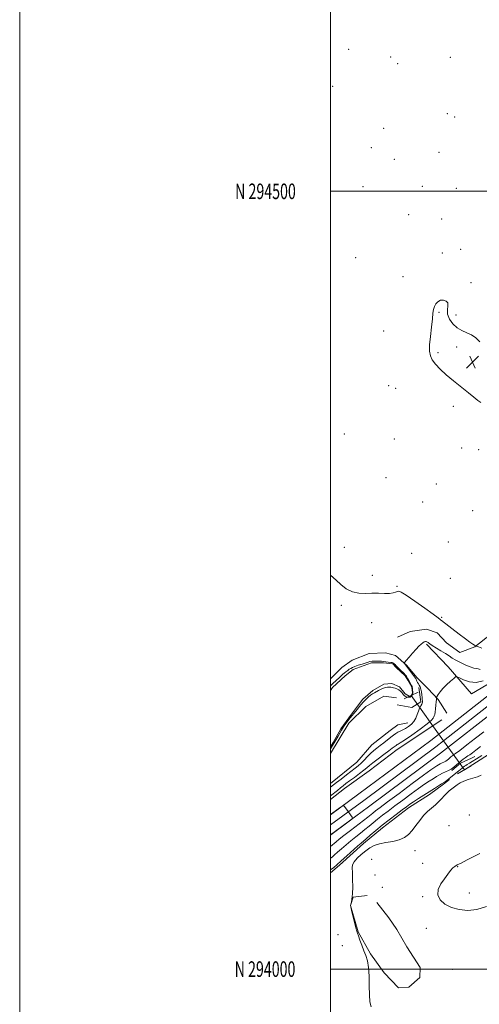
# Model space of a CAD drawing. Extents: x 2197300 to 2200200, y 292300 to 295200.
# Drawn here: x 2197300 to 2197596, y 293977 to 294610 of the extents above; entities that cross this region are included whole.
import ezdxf
from ezdxf.enums import TextEntityAlignment as Align

# ---------------------------------------------------------------- set-up
doc = ezdxf.new("R2010")
doc.units = 0
doc.header["$MEASUREMENT"] = 0
doc.linetypes.add('rvrstm', pattern=[117.1, 50, -3.9, 0.5, -3.9, 0.5, -3.9, 0.5, -3.9, 50])
for name, color, linetype, lineweight in [('BREAKLINE DTM HARD', 7, 'Continuous', 0), ('CONTOUR INDEX', 41, 'Continuous', 13), ('CONTOUR INTERMEDIATE', 44, 'Continuous', 0), ('CONTOUR INTERMEDIATE DEPRESSION', 44, 'Continuous', 0), ('GRID LINE', 7, 'Continuous', 0), ('GRID TEXT', 7, 'Continuous', 0), ('MARSH - SWAMP OUTLINE', 122, 'rvrstm', 0), ('PIPE END LARGE', 7, 'Continuous', 13), ('RAILROAD CENTERLINE', 6, 'Continuous', 0), ('SPOT ELEVATION', 7, 'Continuous', 0), ('SPOT ELEVATION DTM', 2, 'Continuous', 13), ('STREAM - RIVER SINGLE LINE', 142, 'rvrstm', 0), ('STREAM - RIVER SINGLE LINE UNDER ROAD', 9, 'Continuous', 0)]:
    doc.layers.add(name, color=color, linetype=linetype, lineweight=lineweight)
doc.styles.add('Style-WORKING', font='WORKING.shx')

# ---------------------------------------------------------------- blocks, each defined once
blk = doc.blocks.new('SPOT')
at = {"layer": 'SPOT ELEVATION'}
for p, q in [((-3.91, -3.91), (3.82, 3.81)), ((-1.65, 3.77), (1.72, -3.93))]:
    blk.add_line(p, q, dxfattribs=at)

msp = doc.modelspace()

# ---------------------------------------------------------------- linework, layer by layer
at = {"layer": 'BREAKLINE DTM HARD'}
for points in [[(2197500, 294099.282, 1002.025), (2197518.25, 294112.61, 1001.97), (2197564.53, 294147.03, 1001.97), (2197600.3, 294174.98, 1002), (2197646.55, 294210.44, 1002), (2197684.31, 294242.59, 1001.83), (2197717.53, 294271.53, 1001.79), (2197752.85, 294304.38, 1001.65), (2197797.27, 294346.54, 1001.65), (2197837.12, 294386.53, 1001.69), (2197886.45, 294436.91, 1001.58), (2197923.56, 294475.89, 1001.58), (2197965.59, 294518.46, 1001.58), (2198006.91, 294561.37, 1001.33), (2198045.79, 294600.37, 1001.33), (2198073.77, 294628.95, 1001.37)], [(2197500, 294086.406, 1002.043), (2197524.41, 294104.23, 1001.97), (2197570.83, 294138.75, 1001.97), (2197606.66, 294166.76, 1002), (2197653.09, 294202.34, 1002), (2197691.09, 294234.71, 1001.83), (2197724.49, 294263.79, 1001.79), (2197759.97, 294296.8, 1001.65), (2197804.53, 294339.1, 1001.65), (2197844.52, 294379.23, 1001.69), (2197893.93, 294429.69, 1001.58), (2197931.02, 294468.65, 1001.58), (2197973.03, 294511.2, 1001.58), (2198014.33, 294554.09, 1001.33), (2198053.19, 294593.07, 1001.33), (2198081.21, 294621.69, 1001.37)], [(2197957.52, 294521.04, 999.6), (2197918.67, 294479.93, 999.28), (2197866.17, 294424.88, 999.95), (2197816.8, 294375.16, 1000.45), (2197785.29, 294342.98, 1000.27), (2197740.44, 294300.04, 1000.17), (2197699.78, 294263.16, 1000.31), (2197643.31, 294215.14, 1000.63), (2197616.66, 294192.21, 1000.87), (2197590.63, 294177.07, 1001.09), (2197575.58, 294194.25, 999.42), (2197561.63, 294208.97, 998.26)], [(2197543.14, 294213.36, 997.41), (2197551.24, 294216.99, 996.77), (2197561.84, 294218.51, 996.84), (2197568.59, 294216.11, 996.56), (2197574.67, 294209.8, 996.67), (2197583.23, 294203.52, 996.63), (2197592.75, 294207.16, 996.03), (2197602.93, 294215.06, 995.6)], [(2197500, 294186.538, 996.734), (2197507.18, 294193.87, 996.76), (2197513.85, 294198.54, 996.86), (2197524.78, 294202.9, 996.97), (2197535.39, 294203.36, 997.46), (2197541.78, 294201.66, 997.39), (2197548.92, 294195.37, 998.17), (2197555.73, 294187.3, 998.49), (2197562.53, 294180.29, 998.88), (2197569.33, 294173.29, 1000.26), (2197574.73, 294164.5, 1000.47)], [(2197542.82, 294169.82, 996.9), (2197552.39, 294168.16, 997.18), (2197558.02, 294171.75, 997.75), (2197556.86, 294180.94, 997.68)], [(2197542.42, 294174.42, 996.65), (2197534.27, 294175.4, 996.68), (2197522.66, 294168.9, 996.76), (2197511.8, 294158.17, 996.68), (2197500, 294138.621, 996.738)], [(2197571.59, 294160.22, 1001.04), (2197542.77, 294141.16, 1000.79), (2197524.87, 294127.52, 1000.97), (2197509.06, 294116.03, 1001), (2197500, 294108.935, 1000.844)], [(2197500, 294119.351, 997.104), (2197517.02, 294133.1, 996.83), (2197526.46, 294144.17, 996.79), (2197538.39, 294153.5, 996.83), (2197543.31, 294157.09, 996.83), (2197549.67, 294158.22, 997.18)], [(2197578.05, 294127.74, 997.86), (2197583.67, 294132.4, 997.65), (2197590.71, 294135.66, 997.08), (2197592.82, 294136.75, 997.12)], [(2197500, 294061.954, 995.531), (2197505.69, 294066.8, 995.59), (2197521.11, 294080.76, 995.55), (2197533.39, 294090.8, 995.34), (2197550.24, 294103.72, 995.41), (2197563.6, 294112.35, 995.45), (2197572.73, 294118.82, 995.66), (2197576.54, 294121.98, 995.65)], [(2197523.64, 294047.31, 996.1), (2197514.45, 294046.15, 996), (2197512.74, 294040.83, 996), (2197517.87, 294023.9, 996.03), (2197525.81, 294009.82, 996.14), (2197534.43, 293997.53, 996.25), (2197543.73, 293988.07, 996.42), (2197550.45, 293988.5, 996.35), (2197557.47, 293994.59, 996.1), (2197557.75, 294000.96, 996.21), (2197549.12, 294014.32, 996.42), (2197542.63, 294025.57, 996.42), (2197537.6, 294032.95, 996.14), (2197529.71, 294042.78, 996.07)]]:
    msp.add_polyline3d(points, dxfattribs=at)
at = {"layer": 'CONTOUR INDEX', "elevation": 1000, "flags": 128}
for points in [[(2197598.216, 294185.297), (2197593.662, 294184.325), (2197589.331, 294184.715), (2197585.612, 294185.938), (2197582.894, 294187.2229), (2197581.366, 294187.917), (2197580.413, 294187.824), (2197579.217, 294186.866), (2197577.194, 294185.0491), (2197574.699, 294182.725), (2197572.319, 294180.334), (2197570.525, 294178.251), (2197569.319, 294176.608), (2197568.585, 294175.47), (2197568.208, 294174.8549), (2197568.074, 294174.568), (2197568.067, 294174.362), (2197568.085, 294173.995), (2197568.075, 294173.2301), (2197567.997, 294171.833), (2197567.824, 294169.705), (2197567.579, 294167.288), (2197567.296, 294165.158), (2197567.006, 294163.739), (2197566.719, 294162.8511), (2197566.442, 294162.164), (2197566.052, 294161.334), (2197564.909, 294159.969), (2197562.239, 294157.6631), (2197557.6521, 294154.242), (2197552.275, 294150.4511), (2197547.614, 294147.265), (2197544.803, 294145.41), (2197543.489, 294144.603), (2197542.948, 294144.311), (2197542.563, 294144.084), (2197542.159, 294143.803), (2197539.7321, 294141.95), (2197537.555, 294140.337), (2197534.2629, 294137.926), (2197530.533, 294135.174), (2197527.256, 294132.686), (2197525.04, 294130.88), (2197523.355, 294129.424), (2197521.388, 294127.803), (2197518.572, 294125.656), (2197515.3149, 294123.257), (2197512.273, 294121.034), (2197509.929, 294119.298), (2197508.0709, 294117.88), (2197506.318, 294116.49), (2197504.401, 294114.93), (2197500, 294111.312)], [(2197500, 294078.791), (2197501.269, 294079.797), (2197502.308, 294080.6931), (2197503.639, 294081.8711), (2197505.636, 294083.564), (2197508.628, 294085.957), (2197512.735, 294089.0991), (2197521.218, 294095.4971), (2197523.987, 294097.649), (2197527.313, 294100.344), (2197529.013, 294101.675), (2197531.832, 294103.805), (2197536.732, 294107.463), (2197544.17, 294112.998), (2197552.583, 294119.2371), (2197559.9, 294124.629), (2197564.566, 294128.006), (2197567.076, 294129.753), (2197568.442, 294130.642), (2197569.512, 294131.314), (2197570.494, 294131.898), (2197571.438, 294132.393), (2197573.312, 294133.224), (2197574.212, 294133.712), (2197575.064, 294134.333), (2197575.8719, 294135.033), (2197576.645, 294135.732), (2197577.384, 294136.361), (2197578.0591, 294136.89), (2197578.634, 294137.302), (2197579.211, 294137.688), (2197580.449, 294138.581), (2197583.146, 294140.619), (2197587.749, 294144.172), (2197593.307, 294148.506), (2197598.521, 294152.617)]]:
    msp.add_lwpolyline(points, dxfattribs=at)
at = {"layer": 'CONTOUR INTERMEDIATE', "flags": 128}
for points, elevation in [([(2197595.9471, 294403.263), (2197593.462, 294405.811), (2197590.733, 294407.709), (2197587.689, 294409.11), (2197584.502, 294410.45), (2197581.403, 294412.233), (2197578.641, 294414.805), (2197576.511, 294417.889), (2197575.327, 294421.05), (2197575.209, 294423.911), (2197575.53, 294426.328), (2197575.4731, 294428.216), (2197574.44, 294429.49), (2197572.71, 294430.0829), (2197570.782, 294429.928), (2197569.08, 294429.016), (2197567.7311, 294427.574), (2197566.784, 294425.887), (2197566.242, 294424.083), (2197565.899, 294421.668), (2197565.502, 294417.992)], 996), ([(2197565.502, 294417.992), (2197564.881, 294412.716), (2197564.2029, 294406.74), (2197563.7209, 294401.276), (2197563.669, 294397.223), (2197564.202, 294394.223), (2197565.453, 294391.609), (2197567.542, 294388.811), (2197570.522, 294385.662), (2197574.431, 294382.095), (2197579.18, 294378.129), (2197588.681, 294370.513), (2197592.158, 294367.662), (2197594.744, 294365.574), (2197596.754, 294364.171)], 996), ([(2197597.346, 294206.301), (2197595.177, 294207.085), (2197593.94, 294207.5441), (2197593.292, 294207.837), (2197592.679, 294208.215), (2197591.593, 294208.929), (2197589.714, 294210.23), (2197586.77, 294212.369), (2197582.705, 294215.4199), (2197571.46, 294224), (2197571.046, 294224.341), (2197570.606, 294224.726), (2197569.265, 294225.761), (2197566.085, 294228.082), (2197560.593, 294231.9989), (2197554.168, 294236.512), (2197548.653, 294240.291), (2197545.408, 294242.333), (2197543.871, 294242.9399), (2197543, 294242.742), (2197541.895, 294242.288), (2197540.237, 294241.826), (2197537.848, 294241.523), (2197534.631, 294241.488), (2197530.798, 294241.5799), (2197526.6361, 294241.5959), (2197522.399, 294241.456), (2197518.191, 294241.575), (2197514.079, 294242.489), (2197510.149, 294244.538), (2197506.566, 294247.259), (2197503.511, 294249.992), (2197500, 294253.251)], 996), ([(2197596.203, 294192.683), (2197595.046, 294192.954), (2197593.7599, 294193.175), (2197592.14, 294193.528), (2197589.918, 294194.245), (2197586.965, 294195.474), (2197583.706, 294197.015), (2197580.704, 294198.584), (2197578.341, 294199.98), (2197576.265, 294201.335), (2197573.946, 294202.865), (2197571.046, 294204.692), (2197565.476, 294208.127), (2197563.914, 294209.133), (2197563.116, 294209.692), (2197562.701, 294210.012), (2197562.349, 294210.259), (2197561.97, 294210.447), (2197561.5311, 294210.55), (2197560.997, 294210.532), (2197560.317, 294210.319), (2197559.439, 294209.83), (2197558.306, 294208.975), (2197556.849, 294207.641), (2197554.995, 294205.709), (2197552.763, 294203.18), (2197550.527, 294200.545), (2197548.753, 294198.415), (2197547.782, 294197.228), (2197547.469, 294196.73), (2197547.545, 294196.495), (2197548.337, 294195.45), (2197548.965, 294194.682), (2197549.7, 294193.733), (2197550.901, 294192.142), (2197553.475, 294188.6791), (2197554.183, 294187.704), (2197554.512, 294187.224), (2197554.798, 294186.718), (2197555.577, 294185.178), (2197556.008, 294184.352), (2197556.519, 294183.4589), (2197557.0899, 294182.532), (2197557.658, 294181.443), (2197558.153, 294180.026), (2197558.519, 294178.205), (2197558.769, 294176.254), (2197558.932, 294174.538), (2197559.034, 294173.331), (2197559.089, 294172.5501), (2197559.109, 294172.021), (2197559.088, 294171.574), (2197558.959, 294171.055), (2197558.637, 294170.3121), (2197558.07, 294169.219), (2197557.336, 294167.75), (2197556.542, 294165.902), (2197555.751, 294163.7159), (2197554.842, 294161.407), (2197553.646, 294159.233), (2197552.058, 294157.4), (2197550.215, 294155.915), (2197548.315, 294154.735), (2197546.524, 294153.803), (2197544.882, 294153.024), (2197543.398, 294152.289), (2197542.039, 294151.487), (2197540.6101, 294150.493), (2197538.88, 294149.1769), (2197534.27, 294145.565), (2197531.876, 294143.707), (2197529.73, 294142.065), (2197527.748, 294140.476), (2197525.772, 294138.697), (2197523.693, 294136.5761), (2197521.5979, 294134.336), (2197519.623, 294132.292), (2197517.8179, 294130.64), (2197515.8771, 294129.088), (2197510.2099, 294124.797), (2197506.791, 294122.183), (2197503.854, 294119.919), (2197500, 294116.887)], 998), ([(2197500, 294071.296), (2197500.988, 294072.064), (2197502.644, 294073.426), (2197504.567, 294075.101), (2197507.053, 294077.323), (2197509.971, 294079.908), (2197513.085, 294082.5671), (2197516.191, 294085.068), (2197519.203, 294087.412), (2197522.068, 294089.658), (2197524.77, 294091.864), (2197527.443, 294094.091), (2197530.26, 294096.398), (2197533.395, 294098.8649), (2197537.04, 294101.643), (2197541.387, 294104.904), (2197546.486, 294108.703), (2197551.8029, 294112.624), (2197556.658, 294116.133), (2197560.533, 294118.829), (2197563.557, 294120.836), (2197566.018, 294122.41), (2197568.173, 294123.765), (2197570.153, 294124.942), (2197572.056, 294125.939), (2197575.832, 294127.613), (2197577.645, 294128.598), (2197579.363, 294129.849), (2197580.991, 294131.26), (2197582.549, 294132.669), (2197584.037, 294133.936), (2197585.398, 294135.0021), (2197586.556, 294135.8319), (2197587.496, 294136.436), (2197588.423, 294137.014), (2197589.601, 294137.809), (2197591.26, 294139.038), (2197593.497, 294140.794), (2197596.377, 294143.14)], 998), ([(2197500, 294063.749), (2197500.623, 294064.24), (2197502.016, 294065.368), (2197504.019, 294067.055), (2197506.827, 294069.508), (2197510.467, 294072.774), (2197517.543, 294079.176), (2197519.647, 294081.036), (2197522.918, 294083.818), (2197525.553, 294086.079), (2197529.047, 294089.039), (2197533.207, 294092.453), (2197537.7779, 294096.054), (2197542.248, 294099.48), (2197546.043, 294102.3449), (2197548.8019, 294104.408), (2197551.023, 294106.0099), (2197553.416, 294107.638), (2197556.501, 294109.652), (2197560.037, 294111.919), (2197566.787, 294116.2), (2197569.429, 294117.859), (2197571.379, 294119.059), (2197573.311, 294120.184), (2197573.936, 294120.5969), (2197574.762, 294121.229), (2197577.333, 294123.297), (2197582.546, 294127.448), (2197584.599, 294129.151), (2197585.392, 294129.774), (2197586.263, 294130.393), (2197587.1449, 294130.975), (2197587.913, 294131.452), (2197589.4499, 294132.36), (2197591.125, 294133.392), (2197593.89, 294135.142), (2197597.316, 294137.381)], 996), ([(2197596.965, 294124.585), (2197594.5201, 294123.573), (2197591.645, 294122.686), (2197588.623, 294121.833), (2197585.78, 294120.868), (2197583.377, 294119.694), (2197581.4081, 294118.421), (2197579.8019, 294117.211), (2197576.376, 294114.533), (2197575.412, 294113.741), (2197574.364, 294112.785), (2197573.113, 294111.49), (2197571.561, 294109.746), (2197569.695, 294107.697), (2197567.523, 294105.555), (2197562.469, 294101.235), (2197559.856, 294098.657), (2197557.35, 294095.588), (2197554.942, 294092.309), (2197552.594, 294089.206), (2197550.218, 294086.599), (2197547.532, 294084.549), (2197544.201, 294083.0489), (2197540.058, 294082.047), (2197535.592, 294081.298), (2197531.458, 294080.508), (2197528.127, 294079.427), (2197525.341, 294077.963), (2197522.66, 294076.064), (2197519.801, 294073.746), (2197517.113, 294071.282), (2197515.105, 294069.012), (2197514.128, 294067.1), (2197513.9229, 294065.007), (2197514.071, 294062.018), (2197514.219, 294057.704), (2197514.2521, 294052.7959), (2197514.117, 294048.311), (2197513.792, 294045.05), (2197513.382, 294042.946), (2197513.025, 294041.717), (2197512.851, 294040.988), (2197512.964, 294040.021), (2197513.461, 294037.99), (2197516.376, 294026.56), (2197516.951, 294024.397), (2197517.376, 294023.023), (2197517.959, 294021.3809), (2197518.925, 294018.694), (2197520.169, 294015.307), (2197521.502, 294011.844), (2197522.747, 294008.702), (2197523.781, 294005.368), (2197524.492, 294001.099), (2197524.818, 293995.458), (2197524.911, 293989.221), (2197524.972, 293983.468), (2197525.249, 293979.035), (2197526.175, 293975.793)], 996), ([(2197500, 294086.249), (2197500.049, 294086.286), (2197500.162, 294086.374), (2197512.005, 294095.1491), (2197513.6551, 294096.413), (2197514.128, 294097.068), (2197513.831, 294097.676), (2197510.203, 294102.737), (2197508.762, 294104.705), (2197508.383, 294105.116), (2197507.903, 294105.028), (2197506.913, 294104.365), (2197500, 294099.475)], 1002), ([(2197600.243, 294040.272), (2197594.181, 294038.385), (2197588.248, 294037.764), (2197582.728, 294038.256), (2197577.757, 294039.659), (2197573.523, 294041.787), (2197570.436, 294044.504), (2197568.956, 294047.69), (2197569.342, 294051.198), (2197571.03, 294054.772), (2197573.25, 294058.129), (2197575.356, 294061.022), (2197577.183, 294063.343), (2197578.689, 294065.017), (2197579.951, 294066.0739), (2197581.523, 294066.956), (2197584.076, 294068.209), (2197587.977, 294070.182), (2197596.079, 294074.347)], 996)]:
    msp.add_lwpolyline(points, dxfattribs=dict(at, elevation=elevation))
at = {"layer": 'CONTOUR INTERMEDIATE DEPRESSION', "elevation": 996, "flags": 128}
msp.add_lwpolyline([(2197500, 294182.097), (2197500.572, 294182.723), (2197501.509, 294183.612), (2197505.729, 294187.486), (2197507.882, 294189.502), (2197508.856, 294190.348), (2197509.925, 294191.192), (2197511.029, 294192.002), (2197512.061, 294192.72), (2197512.986, 294193.318), (2197514.058, 294193.88), (2197515.601, 294194.519), (2197517.797, 294195.306), (2197520.267, 294196.138), (2197524.105, 294197.392), (2197525.364, 294197.716), (2197526.68, 294197.893), (2197528.34, 294197.966), (2197530.131, 294197.968), (2197531.718, 294197.926), (2197532.8709, 294197.862), (2197533.7971, 294197.775), (2197538.767, 294197.207), (2197539.56, 294197.093), (2197540.055, 294196.946), (2197540.464, 294196.688), (2197540.95, 294196.27), (2197541.479, 294195.757), (2197541.969, 294195.239), (2197542.882, 294194.221), (2197543.657, 294193.436), (2197544.825, 294192.322), (2197547.299, 294189.9909), (2197548.04, 294189.248), (2197548.48, 294188.725), (2197548.8179, 294188.2161), (2197549.216, 294187.548), (2197549.709, 294186.688), (2197550.295, 294185.635), (2197552.1161, 294182.26), (2197552.429, 294181.6519), (2197552.592, 294181.229), (2197552.688, 294180.742), (2197552.785, 294180.015), (2197553.025, 294177.847), (2197553.0289, 294177.448), (2197552.961, 294177.083), (2197552.811, 294176.663), (2197552.6139, 294176.228), (2197552.4159, 294175.845), (2197552.247, 294175.566), (2197552.075, 294175.365), (2197551.853, 294175.198), (2197551.545, 294175.033), (2197551.167, 294174.882), (2197550.744, 294174.769), (2197550.295, 294174.717), (2197549.808, 294174.749), (2197549.262, 294174.8871), (2197548.654, 294175.141), (2197548.058, 294175.458), (2197547.568, 294175.773), (2197547.234, 294176.054), (2197546.935, 294176.3969), (2197546.51, 294176.931), (2197545.832, 294177.733), (2197544.934, 294178.658), (2197543.884, 294179.5129), (2197542.755, 294180.143), (2197541.6221, 294180.569), (2197540.566, 294180.853), (2197539.6331, 294181.05), (2197538.745, 294181.1701), (2197537.793, 294181.216), (2197536.688, 294181.178), (2197535.421, 294180.996), (2197534.005, 294180.599), (2197532.468, 294179.952), (2197530.911, 294179.162), (2197528.176, 294177.679), (2197526.985, 294176.982), (2197525.748, 294176.133), (2197524.363, 294175.008), (2197522.831, 294173.576), (2197521.185, 294171.828), (2197519.47, 294169.804), (2197516.2921, 294165.857), (2197515.032, 294164.374), (2197513.885, 294163.0681), (2197512.67, 294161.636), (2197511.263, 294159.857), (2197509.768, 294157.828), (2197508.346, 294155.73), (2197507.113, 294153.7011), (2197505.9989, 294151.72), (2197504.893, 294149.727), (2197503.7101, 294147.682), (2197500, 294141.512)], dxfattribs=at)
at = {"layer": 'GRID LINE', "flags": 128}
for points in [[(2197300, 292300), (2200200, 292300), (2200200, 295200), (2197300, 295200), (2197300, 292300)], [(2197500, 292500), (2200000, 292500), (2200000, 295000), (2197500, 295000), (2197500, 292500)], [(2200000, 294500), (2197500, 294500)], [(2197500, 294000), (2200000, 294000)]]:
    msp.add_lwpolyline(points, dxfattribs=at)
at = {"layer": 'MARSH - SWAMP OUTLINE'}
msp.add_polyline3d([(2197500, 294179.027, 995.59), (2197501.3, 294181.06, 995.59), (2197509.36, 294188.58, 995.63), (2197514.63, 294192.53, 995.66), (2197526.26, 294196.89, 995.77), (2197534.05, 294196.98, 995.81), (2197540.07, 294196.33, 995.81), (2197542.22, 294193.88, 995.74), (2197547.94, 294188.63, 995.74), (2197549.73, 294185.82, 995.81), (2197552.26, 294181.24, 995.84), (2197552.65, 294177.71, 995.84), (2197551.96, 294175.93, 995.88), (2197550.55, 294175.56, 995.84), (2197548.06, 294176.95, 995.84), (2197544.47, 294181.52, 995.81), (2197539.5, 294183.59, 995.74), (2197534.19, 294183.18, 995.74), (2197527.16, 294179.21, 995.74), (2197520.85, 294173.48, 995.74), (2197513.52, 294163.85, 995.74), (2197506.54, 294154.57, 995.74), (2197501.68, 294145.67, 995.66), (2197500, 294142.896, 995.649)], dxfattribs=at)
at = {"layer": 'PIPE END LARGE', "flags": 128}
for points, elevation in [([(2197547.44, 294173.79), (2197556.48, 294178.07)], 995.88), ([(2197590.4, 294130.68), (2197581.76, 294125.64)], 995.03)]:
    msp.add_lwpolyline(points, dxfattribs=dict(at, elevation=elevation))
at = {"layer": 'RAILROAD CENTERLINE'}
msp.add_polyline3d([(2197500, 294092.844, 1002.034), (2197521.33, 294108.42, 1001.97), (2197567.68, 294142.89, 1001.97), (2197572.74, 294146.84, 1001.97), (2197603.48, 294170.87, 1002), (2197649.82, 294206.39, 1002), (2197687.7, 294238.65, 1001.83), (2197721.01, 294267.66, 1001.79), (2197756.41, 294300.59, 1001.65), (2197800.9, 294342.82, 1001.65), (2197840.82, 294382.88, 1001.69), (2197890.19, 294433.3, 1001.58), (2197927.29, 294472.27, 1001.58), (2197969.31, 294514.83, 1001.58), (2198010.62, 294557.73, 1001.33), (2198049.49, 294596.72, 1001.33), (2198077.49, 294625.32, 1001.37)], dxfattribs=at)
at = {"layer": 'SPOT ELEVATION DTM'}
for p in [(2197511.68, 294591.32, 995.73), (2197538.76, 294586.39, 995.63), (2197543.08, 294582.08, 995.61), (2197577.06, 294586.09, 995.77), (2197501.41, 294567.4, 995.79), (2197575.21, 294549.99, 995.67), (2197579.85, 294547.85, 995.8), (2197534.12, 294540.43, 995.45), (2197526.27, 294528, 995.18), (2197569.83, 294525.03, 995.71), (2197540.94, 294520.49, 995.43), (2197520.94, 294503.05, 995.26), (2197559.11, 294503.21, 995.74), (2197580.99, 294501.87, 995.79), (2197550.17, 294484.97, 995.7), (2197571.56, 294482.11, 995.82), (2197583.7, 294462.61, 995.87), (2197516.27, 294457.41, 995.17), (2197571.96, 294460.4, 995.87), (2197546.53, 294445.14, 995.79), (2197590.28, 294441.37, 995.93), (2197569.83, 294422.15, 996.04), (2197580.67, 294420.46, 995.92), (2197534.09, 294410.2, 995.67), (2197581.2, 294399.96, 996.09), (2197569.19, 294396.25, 996.07), (2197537.46, 294374.99, 995.67), (2197541.95, 294373.37, 995.69), (2197578.94, 294361.72, 995.89), (2197508.91, 294344, 995.18), (2197540.95, 294340.7, 995.41), (2197584.29, 294335.04, 995.71), (2197595.26, 294334.01, 995.81), (2197535.58, 294315.85, 995.32), (2197568.02, 294311.79, 995.41), (2197559.35, 294300.37, 995.33), (2197591.5, 294294.73, 995.47), (2197508.85, 294271.18, 995.8), (2197575.88, 294274.57, 995.42), (2197552.09, 294267.27, 995.52), (2197526.8, 294253.18, 995.81), (2197542.67, 294246.05, 995.91), (2197577.02, 294251.12, 995.57), (2197507.01, 294233.81, 996.1), (2197526.51, 294222.62, 996.33), (2197571.55, 294226.23, 995.87), (2197589.22, 294099.07, 997.22), (2197576.24, 294092.2, 997.04), (2197554.41, 294076.13, 996.47), (2197526.36, 294070.62, 996.7), (2197559.35, 294067.93, 996.31), (2197581.8, 294065.86, 995.96), (2197528.63, 294060.4, 996.7), (2197533.38, 294052.67, 996.49), (2197559.26, 294046.66, 996.07), (2197589.39, 294048.98, 995.75), (2197561.54, 294026.13, 996.3), (2197504.7, 294022.1, 995.54), (2197507.69, 294015.05, 995.53), (2197578.43, 293999.91, 996.35)]:
    msp.add_point(p, dxfattribs=at)
at = {"layer": 'STREAM - RIVER SINGLE LINE', "elevation": 995.03, "flags": 128}
msp.add_lwpolyline([(2197586.08, 294128.16), (2197609.29, 294142.92), (2197633.88, 294159.45)], dxfattribs=at)
at = {"layer": 'STREAM - RIVER SINGLE LINE UNDER ROAD', "extrusion": (0.008454, -0.011835, 0.999894), "elevation": 16092.281, "flags": 128}
msp.add_lwpolyline([(2197464.9992, 294386.9943), (2197485.7828, 294357.9023)], dxfattribs=at)
at = {"layer": 'STREAM - RIVER SINGLE LINE UNDER ROAD', "extrusion": (0.008354, -0.011698, 0.999897), "elevation": 15912.9522, "flags": 128}
msp.add_lwpolyline([(2197487.7274, 294353.1346), (2197501.0697, 294334.4533)], dxfattribs=at)

# ---------------------------------------------------------------- block references
at = {"layer": 'SPOT ELEVATION'}
msp.add_blockref('SPOT', (2197591.37, 294390.319, 996.062), dxfattribs=at)

# ---------------------------------------------------------------- texts
at = {"layer": 'GRID TEXT', "style": 'Style-WORKING', "width": 0.67}
for s, p in [('N 294500', (2197477.6688, 294500)), ('N 294000', (2197477.3896, 294000))]:
    msp.add_text(s, height=10, dxfattribs=at).set_placement(p, align=Align.MIDDLE_RIGHT)

doc.saveas('drawing.dxf')
